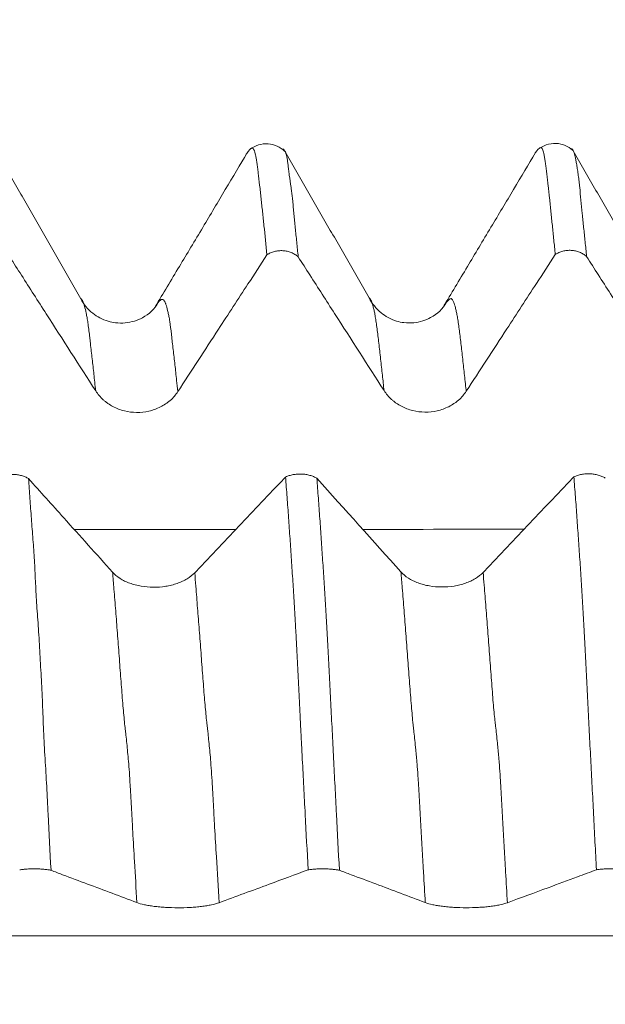
# Model space of a CAD drawing. Units: millimetres. Extents: x -27 to 94, y -83 to 39.
# Drawn here: x 58 to 62, y 0 to 6 of the extents above; entities that cross this region are included whole.
import ezdxf

# ---------------------------------------------------------------- set-up
doc = ezdxf.new("R2010")
doc.units = ezdxf.units.MM
doc.layers.add('1', color=4, linetype='Continuous')
doc.layers.add('SK2', color=7, linetype='Continuous')
doc.styles.add('iso_b_vert', font='simplex.shx')
doc.dimstyles.get("Standard").update_dxf_attribs({"dimtxt": 0.18, "dimasz": 0.18, "dimexe": 0.18, "dimexo": 0.0625, "dimgap": 0.09, "dimtad": 1, "dimzin": 0, "dimdsep": 52, "dimtxsty": 'Standard', "dimcen": 0.09, "dimadec": 0, "dimazin": 0, "dimtfac": 1, "dimtdec": 4, "dimtofl": 0, "dimtmove": 0, "dimatfit": 3, "dimfxl": 1, "dimtolj": 1, "dimtzin": 0, "dimarcsym": 0})

# ---------------------------------------------------------------- blocks, each defined once
blk = doc.blocks.new('_U1')
at = {"layer": 'SK2', "lineweight": 13}
for p, q in [((67.1471, 1.5875), (67.1471, 16.760621)), ((72.59, 7.207208), (72.59, 16.760621)), ((80.09, 14.760621), (59.6471, 14.760621))]:
    blk.add_line(p, q, dxfattribs=at)
at = {"layer": 'SK2', "lineweight": 18}
for points in [[(67.1471, 14.760621), (63.647102, 14.299838), (63.647098, 15.221405)], [(72.59, 14.760621), (76.089998, 15.221405), (76.090002, 14.299838)]]:
    blk.add_solid(points, dxfattribs=at)
at = {"layer": 'SK2', "lineweight": 18, "attachment_point": 7, "line_spacing_factor": 1.084337, "style": 'iso_b_vert'}
for s, insert, char_height in [('\\W0.7958;5.443', (65.070294, 22.645736), 3), ("\\W0.6474;'C'", (65.096794, 15.543255), 3.5)]:
    blk.add_mtext(s, dxfattribs=dict(at, insert=insert, char_height=char_height))

msp = doc.modelspace()

# ---------------------------------------------------------------- linework, layer by layer
at = {"layer": '1', "lineweight": 18}
for points, degree in [([(58.6171, 4.7165), (58.3476, 5.1855), (58.0787, 5.6541)], 2), ([(60.431, 4.7219), (60.1606, 5.1913), (59.8906, 5.6613)], 2), ([(62.2467, 4.7218), (61.9758, 5.192), (61.7056, 5.6624)], 2), ([(61.7188, 3.596), (61.5288, 3.3951), (61.3384, 3.1944), (61.1474, 2.9939)], 3), ([(59.9046, 3.5943), (59.7146, 3.3935), (59.5242, 3.1927), (59.3331, 2.9922)], 3), ([(60.6307, 2.9967), (60.4546, 3.1933), (60.2782, 3.3898), (60.1016, 3.5862)], 3)]:
    msp.add_open_spline(points, degree=degree, dxfattribs=at)
for points, knots in [([(59.7872, 4.9929), (59.7812, 5.056), (59.7751, 5.1173), (59.7658, 5.2058), (59.7626, 5.2348), (59.7581, 5.2776), (59.7566, 5.2917), (59.7536, 5.3199), (59.752, 5.3338), (59.7491, 5.3618), (59.7477, 5.376), (59.7454, 5.3966), (59.7446, 5.4035), (59.7431, 5.4172), (59.7423, 5.424), (59.7387, 5.458), (59.7358, 5.484), (59.7315, 5.5199), (59.7301, 5.5314), (59.7273, 5.5529), (59.7259, 5.563), (59.7231, 5.5819), (59.7218, 5.5907), (59.7197, 5.6028), (59.719, 5.6067), (59.7176, 5.6141), (59.7169, 5.6177), (59.7148, 5.6277), (59.7134, 5.6335), (59.7112, 5.6407), (59.7104, 5.6429), (59.709, 5.647), (59.7083, 5.6489), (59.7064, 5.6542), (59.7051, 5.6569), (59.7023, 5.6609), (59.7009, 5.6622), (59.6966, 5.665), (59.6937, 5.6649), (59.6895, 5.6635), (59.6882, 5.6628), (59.6854, 5.661), (59.6838, 5.6598), (59.6807, 5.6569), (59.6791, 5.6553), (59.6762, 5.6521), (59.6747, 5.6504), (59.6702, 5.645), (59.6671, 5.641), (59.662, 5.6334), (59.6598, 5.6301), (59.6576, 5.6264)], [0, 0, 0, 0, 0.136036, 0.136036, 0.204054, 0.204054, 0.238063, 0.238063, 0.272072, 0.272072, 0.306081, 0.306081, 0.323085, 0.323085, 0.34009, 0.34009, 0.408108, 0.408108, 0.442117, 0.442117, 0.476126, 0.476126, 0.510135, 0.510135, 0.527139, 0.527139, 0.544144, 0.544144, 0.578153, 0.578153, 0.595157, 0.595157, 0.612162, 0.612162, 0.646171, 0.646171, 0.68018, 0.68018, 0.748198, 0.748198, 0.782207, 0.782207, 0.816216, 0.816216, 0.850224, 0.850224, 0.884233, 0.884233, 0.952251, 0.952251, 1, 1, 1, 1]), ([(59.897, 5.6459), (59.884, 5.6589), (59.854, 5.6794), (59.7955, 5.6956), (59.733, 5.6882), (59.6979, 5.6701), (59.6815, 5.6579)], [0, 0, 0, 0, 0.252255, 0.509166, 0.760985, 1, 1, 1, 1]), ([(59.8984, 5.6477), (59.8986, 5.6476), (59.8988, 5.6475), (59.9003, 5.6465), (59.9014, 5.6455), (59.9034, 5.6422), (59.9044, 5.6399), (59.9065, 5.6335), (59.9076, 5.6297), (59.9094, 5.6224), (59.9101, 5.6197), (59.9114, 5.6139), (59.9121, 5.6107), (59.9142, 5.6006), (59.9156, 5.5932), (59.918, 5.5773), (59.9191, 5.5688), (59.9213, 5.5504), (59.9224, 5.5405), (59.925, 5.519), (59.9264, 5.5075), (59.9313, 5.471), (59.9351, 5.4442), (59.94, 5.4093), (59.941, 5.4023), (59.9428, 5.3883), (59.9437, 5.3814), (59.9455, 5.3673), (59.9464, 5.3603), (59.948, 5.3463), (59.9487, 5.3394), (59.9508, 5.3187), (59.9521, 5.305), (59.9545, 5.2776), (59.9556, 5.2638), (59.9595, 5.2218), (59.9624, 5.193), (59.9685, 5.1341), (59.9718, 5.1039), (59.978, 5.0429), (59.9811, 5.012), (59.9841, 4.9806)], [0, 0, 0, 0, 0.007221, 0.007221, 0.05686, 0.05686, 0.106499, 0.106499, 0.156138, 0.156138, 0.180957, 0.180957, 0.205777, 0.205777, 0.255416, 0.255416, 0.305055, 0.305055, 0.354694, 0.354694, 0.404333, 0.404333, 0.503611, 0.503611, 0.52843, 0.52843, 0.553249, 0.553249, 0.578069, 0.578069, 0.602888, 0.602888, 0.652527, 0.652527, 0.702166, 0.702166, 0.801444, 0.801444, 0.900722, 0.900722, 1, 1, 1, 1]), ([(61.6014, 4.9949), (61.5984, 5.0262), (61.5953, 5.0569), (61.5891, 5.1175), (61.586, 5.1473), (61.58, 5.2062), (61.5772, 5.2352), (61.5713, 5.2927), (61.5682, 5.3211), (61.5619, 5.3766), (61.5589, 5.4038), (61.5546, 5.4432), (61.5532, 5.4562), (61.5506, 5.4815), (61.5492, 5.4939), (61.5464, 5.5178), (61.5449, 5.5292), (61.542, 5.551), (61.5405, 5.5614), (61.5385, 5.576), (61.5378, 5.5808), (61.5364, 5.5898), (61.5356, 5.5941), (61.5341, 5.6023), (61.5334, 5.6062), (61.5321, 5.6138), (61.5314, 5.6175), (61.5282, 5.6348), (61.5253, 5.645), (61.5196, 5.6601), (61.5169, 5.665), (61.5114, 5.6696), (61.5086, 5.6693), (61.5042, 5.6668), (61.5027, 5.6656), (61.4999, 5.663), (61.4984, 5.6615), (61.496, 5.6593), (61.4952, 5.6585), (61.4937, 5.6571), (61.493, 5.6563), (61.4908, 5.6541), (61.4892, 5.6525), (61.4846, 5.6474), (61.4816, 5.6437), (61.4765, 5.6365), (61.4746, 5.6334), (61.4726, 5.6301)], [0, 0, 0, 0, 0.068299, 0.068299, 0.136598, 0.136598, 0.204897, 0.204897, 0.273196, 0.273196, 0.341495, 0.341495, 0.375644, 0.375644, 0.409794, 0.409794, 0.443943, 0.443943, 0.478093, 0.478093, 0.495168, 0.495168, 0.512242, 0.512242, 0.529317, 0.529317, 0.546392, 0.546392, 0.614691, 0.614691, 0.68299, 0.68299, 0.751289, 0.751289, 0.785438, 0.785438, 0.819588, 0.819588, 0.836662, 0.836662, 0.853737, 0.853737, 0.887887, 0.887887, 0.956186, 0.956186, 1, 1, 1, 1]), ([(61.7093, 5.6519), (61.696, 5.6646), (61.6656, 5.6842), (61.6067, 5.6984), (61.5446, 5.6891), (61.5098, 5.67), (61.4936, 5.6576)], [0, 0, 0, 0, 0.254376, 0.512099, 0.763375, 1, 1, 1, 1]), ([(61.7094, 5.6557), (61.7119, 5.6535), (61.7148, 5.6487), (61.7193, 5.6376), (61.7209, 5.6331), (61.724, 5.6225), (61.7256, 5.6165), (61.7279, 5.6064), (61.7286, 5.6028), (61.73, 5.5954), (61.7307, 5.5915), (61.732, 5.5833), (61.7328, 5.579), (61.7344, 5.5697), (61.7353, 5.5648), (61.7378, 5.5498), (61.7395, 5.5391), (61.743, 5.5166), (61.7448, 5.5048), (61.7482, 5.4805), (61.7498, 5.468), (61.7527, 5.4426), (61.7541, 5.4298), (61.7578, 5.3909), (61.7599, 5.3642), (61.7648, 5.3093), (61.7676, 5.2811), (61.7737, 5.2237), (61.7769, 5.1945), (61.7832, 5.1355), (61.7863, 5.1056), (61.7924, 5.0448), (61.7953, 5.0141), (61.7984, 4.9828)], [0, 0, 0, 0, 0.094703, 0.094703, 0.144998, 0.144998, 0.195292, 0.195292, 0.220439, 0.220439, 0.245586, 0.245586, 0.270733, 0.270733, 0.29588, 0.29588, 0.346175, 0.346175, 0.396469, 0.396469, 0.446763, 0.446763, 0.497057, 0.497057, 0.597646, 0.597646, 0.698234, 0.698234, 0.798823, 0.798823, 0.899411, 0.899411, 1, 1, 1, 1]), ([(59.6614, 5.6328), (59.619, 5.5613), (59.5525, 5.4492), (59.4568, 5.2877), (59.3568, 5.12), (59.2317, 4.9121), (59.1345, 4.7498), (59.0855, 4.6681)], [0, 0, 0, 0, 0.252072, 0.370173, 0.486642, 0.733809, 1, 1, 1, 1]), ([(61.4764, 5.6364), (61.4328, 5.5629), (61.3652, 5.4492), (61.2692, 5.2874), (61.1691, 5.1199), (61.0441, 4.9118), (60.9466, 4.7484), (60.8975, 4.6662)], [0, 0, 0, 0, 0.245587, 0.363004, 0.480583, 0.731079, 1, 1, 1, 1]), ([(61.7984, 4.9828), (61.7919, 4.9883), (61.7849, 4.9934), (61.77, 5.0024), (61.7622, 5.0063), (61.746, 5.0128), (61.7374, 5.0155), (61.72, 5.0193), (61.7112, 5.0206), (61.6934, 5.0217), (61.6843, 5.0215), (61.6666, 5.0198), (61.6579, 5.0183), (61.6407, 5.0139), (61.6322, 5.0109), (61.6162, 5.0038), (61.6086, 4.9997), (61.6014, 4.9949)], [0, 0, 0, 0, 0.125, 0.125, 0.25, 0.25, 0.375, 0.375, 0.5, 0.5, 0.625, 0.625, 0.75, 0.75, 0.875, 0.875, 1, 1, 1, 1]), ([(58.1697, 4.9789), (58.1942, 4.9408), (58.2186, 4.9027), (58.295, 4.7835), (58.347, 4.7024), (58.5027, 4.4596), (58.6064, 4.2979), (58.7101, 4.1362)], [0, 0, 0, 0, 0.135588, 0.135588, 0.424352, 0.424352, 1, 1, 1, 1]), ([(59.2268, 4.132), (59.3121, 4.2628), (59.3972, 4.3935), (59.5443, 4.6194), (59.6062, 4.7145), (59.7078, 4.8707), (59.7475, 4.9318), (59.7872, 4.9929)], [0, 0, 0, 0, 0.455695, 0.455695, 0.787194, 0.787194, 1, 1, 1, 1]), ([(59.9841, 4.9806), (59.9777, 4.9862), (59.9707, 4.9913), (59.9558, 5.0003), (59.9481, 5.0042), (59.9318, 5.0107), (59.9232, 5.0134), (59.9058, 5.0173), (59.8971, 5.0185), (59.8793, 5.0196), (59.8702, 5.0195), (59.8524, 5.0178), (59.8437, 5.0163), (59.8265, 5.0118), (59.818, 5.0089), (59.802, 5.0018), (59.7944, 4.9977), (59.7872, 4.9929)], [0, 0, 0, 0, 0.125, 0.125, 0.25, 0.25, 0.375, 0.375, 0.5, 0.5, 0.625, 0.625, 0.75, 0.75, 0.875, 0.875, 1, 1, 1, 1]), ([(59.9841, 4.9806), (60.0086, 4.9426), (60.033, 4.9045), (60.1094, 4.7854), (60.1614, 4.7043), (60.317, 4.4615), (60.4207, 4.2999), (60.5243, 4.1382)], [0, 0, 0, 0, 0.135527, 0.135527, 0.424368, 0.424368, 1, 1, 1, 1]), ([(61.0411, 4.1341), (61.1263, 4.2648), (61.2115, 4.3956), (61.3586, 4.6215), (61.4205, 4.7166), (61.5221, 4.8728), (61.5617, 4.9338), (61.6014, 4.9949)], [0, 0, 0, 0, 0.455756, 0.455756, 0.787318, 0.787318, 1, 1, 1, 1]), ([(61.7984, 4.9828), (61.8228, 4.9447), (61.8472, 4.9066), (61.9236, 4.7875), (61.9756, 4.7064), (62.1313, 4.4636), (62.235, 4.3019), (62.3387, 4.1402)], [0, 0, 0, 0, 0.135514, 0.135514, 0.424269, 0.424269, 1, 1, 1, 1]), ([(59.1035, 4.6937), (59.0804, 4.6514), (59.0241, 4.598), (58.9188, 4.5627), (58.8401, 4.5634), (58.7643, 4.5788), (58.6794, 4.6266), (58.6339, 4.6807), (58.6168, 4.7166)], [0, 0, 0, 0, 0.265321, 0.451477, 0.543668, 0.611927, 0.7867, 1, 1, 1, 1]), ([(60.9163, 4.6945), (60.8935, 4.6523), (60.8376, 4.5988), (60.7328, 4.5632), (60.6543, 4.5639), (60.5769, 4.58), (60.4955, 4.6285), (60.4487, 4.685), (60.4307, 4.722)], [0, 0, 0, 0, 0.26366, 0.44911, 0.541209, 0.609002, 0.788197, 1, 1, 1, 1]), ([(59.1036, 4.6938), (59.1029, 4.693), (59.0986, 4.688), (59.0928, 4.6805), (59.0878, 4.6721), (59.0864, 4.6697)], [0, 0, 0, 0, 0.126819, 0.756689, 1, 1, 1, 1]), ([(60.9163, 4.6945), (60.9151, 4.6931), (60.912, 4.6894), (60.906, 4.681), (60.9014, 4.6732), (60.8985, 4.668)], [0, 0, 0, 0, 0.210473, 0.52521, 1, 1, 1, 1]), ([(58.7101, 4.1362), (58.7232, 4.1158), (58.7389, 4.0973), (58.7617, 4.0767), (58.7664, 4.0727), (58.7762, 4.065), (58.7813, 4.0612), (58.7968, 4.0504), (58.8183, 4.0374), (58.8415, 4.0269), (58.8655, 4.0178), (58.878, 4.0139), (58.9155, 4.0045), (58.9412, 4.0012), (58.9937, 4.0007), (59.0194, 4.0035), (59.0572, 4.0121), (59.0697, 4.0157), (59.0939, 4.0244), (59.1173, 4.0345), (59.139, 4.0472), (59.1547, 4.0577), (59.1599, 4.0615), (59.1698, 4.0691), (59.1745, 4.073), (59.1976, 4.0934), (59.2136, 4.1117), (59.2268, 4.132)], [0, 0, 0, 0, 0.125, 0.125, 0.15625, 0.15625, 0.1875, 0.1875, 0.25, 0.3125, 0.3125, 0.375, 0.375, 0.5, 0.5, 0.625, 0.625, 0.6875, 0.6875, 0.75, 0.8125, 0.8125, 0.84375, 0.84375, 0.875, 0.875, 1, 1, 1, 1]), ([(60.5243, 4.1382), (60.5374, 4.1178), (60.5532, 4.0994), (60.576, 4.0788), (60.5807, 4.0748), (60.5905, 4.067), (60.5956, 4.0632), (60.6111, 4.0524), (60.6326, 4.0394), (60.6558, 4.029), (60.6798, 4.0198), (60.6922, 4.0159), (60.7298, 4.0066), (60.7554, 4.0033), (60.8079, 4.0027), (60.8337, 4.0055), (60.8714, 4.0141), (60.884, 4.0178), (60.9082, 4.0265), (60.9316, 4.0365), (60.9533, 4.0493), (60.969, 4.0598), (60.9741, 4.0635), (60.984, 4.0712), (60.9888, 4.0751), (61.0119, 4.0955), (61.0278, 4.1138), (61.0411, 4.1341)], [0, 0, 0, 0, 0.125, 0.125, 0.15625, 0.15625, 0.1875, 0.1875, 0.25, 0.3125, 0.3125, 0.375, 0.375, 0.5, 0.5, 0.625, 0.625, 0.6875, 0.6875, 0.75, 0.8125, 0.8125, 0.84375, 0.84375, 0.875, 0.875, 1, 1, 1, 1]), ([(58.0908, 3.5927), (58.098, 3.596), (58.1057, 3.5989), (58.1216, 3.6038), (58.13, 3.6059), (58.1473, 3.609), (58.156, 3.6101), (58.1737, 3.6113), (58.1827, 3.6114), (58.2007, 3.6106), (58.2095, 3.6098), (58.2224, 3.6078), (58.2267, 3.607), (58.2352, 3.6051), (58.2394, 3.6041), (58.2516, 3.6007), (58.2594, 3.5979), (58.2742, 3.5917), (58.2812, 3.5881), (58.2876, 3.5841)], [0, 0, 0, 0, 0.125, 0.125, 0.25, 0.25, 0.375, 0.375, 0.5, 0.5, 0.625, 0.625, 0.6875, 0.6875, 0.75, 0.75, 0.875, 0.875, 1, 1, 1, 1]), ([(59.9046, 3.5943), (59.9119, 3.5977), (59.9195, 3.6006), (59.9355, 3.6056), (59.9438, 3.6076), (59.9611, 3.6108), (59.9699, 3.6119), (59.9876, 3.6131), (59.9966, 3.6133), (60.0145, 3.6125), (60.0233, 3.6117), (60.0406, 3.609), (60.0492, 3.6072), (60.0656, 3.6026), (60.0734, 3.5999), (60.0881, 3.5937), (60.0952, 3.5901), (60.1016, 3.5862)], [0, 0, 0, 0, 0.125, 0.125, 0.25, 0.25, 0.375, 0.375, 0.5, 0.5, 0.625, 0.625, 0.75, 0.75, 0.875, 0.875, 1, 1, 1, 1]), ([(61.7188, 3.596), (61.7261, 3.5993), (61.7338, 3.6022), (61.7497, 3.6072), (61.7581, 3.6093), (61.7754, 3.6125), (61.7842, 3.6136), (61.8019, 3.6148), (61.811, 3.6149), (61.8289, 3.6142), (61.8378, 3.6133), (61.8508, 3.6113), (61.855, 3.6105), (61.8635, 3.6087), (61.8678, 3.6076), (61.8801, 3.6042), (61.8879, 3.6015), (61.9027, 3.5952), (61.9097, 3.5916), (61.9161, 3.5876)], [0, 0, 0, 0, 0.125, 0.125, 0.25, 0.25, 0.375, 0.375, 0.5, 0.5, 0.625, 0.625, 0.6875, 0.6875, 0.75, 0.75, 0.875, 0.875, 1, 1, 1, 1]), ([(61.8606, 1.1218), (61.8575, 1.1802), (61.8544, 1.2386), (61.8483, 1.3552), (61.8453, 1.4134), (61.841, 1.5005), (61.8395, 1.5295), (61.8365, 1.5874), (61.8349, 1.6163), (61.8303, 1.703), (61.8274, 1.7608), (61.8229, 1.8473), (61.8213, 1.8761), (61.8182, 1.9338), (61.8168, 1.9626), (61.8125, 2.0488), (61.8096, 2.106), (61.8054, 2.1911), (61.804, 2.2193), (61.8012, 2.2755), (61.7998, 2.3034), (61.797, 2.3589), (61.7956, 2.3865), (61.7929, 2.4414), (61.7915, 2.4687), (61.7887, 2.5228), (61.7873, 2.5494), (61.7845, 2.6016), (61.783, 2.6272), (61.7789, 2.7028), (61.7763, 2.7516), (61.7707, 2.8466), (61.7677, 2.8929), (61.7618, 2.9846), (61.7589, 3.03), (61.753, 3.1198), (61.75, 3.1642), (61.7438, 3.2521), (61.7407, 3.2959), (61.7361, 3.3612), (61.7346, 3.3829), (61.7315, 3.426), (61.7299, 3.4475), (61.725, 3.5115), (61.7218, 3.5539), (61.7188, 3.596)], [0, 0, 0, 0, 0.0625, 0.0625, 0.125, 0.125, 0.15625, 0.15625, 0.1875, 0.1875, 0.25, 0.25, 0.28125, 0.28125, 0.3125, 0.3125, 0.375, 0.375, 0.40625, 0.40625, 0.4375, 0.4375, 0.46875, 0.46875, 0.5, 0.5, 0.53125, 0.53125, 0.5625, 0.5625, 0.625, 0.625, 0.6875, 0.6875, 0.75, 0.75, 0.8125, 0.8125, 0.875, 0.875, 0.90625, 0.90625, 0.9375, 0.9375, 1, 1, 1, 1]), ([(58.8164, 2.995), (58.7653, 3.052), (58.7142, 3.1091), (58.6119, 3.2231), (58.5607, 3.2801), (58.4356, 3.4195), (58.3616, 3.5018), (58.2876, 3.5841)], [0, 0, 0, 0, 0.290336, 0.290336, 0.580672, 0.580672, 1, 1, 1, 1]), ([(58.2876, 3.5841), (58.2907, 3.5427), (58.2936, 3.501), (58.2994, 3.417), (58.3022, 3.3746), (58.3085, 3.2887), (58.3119, 3.2451), (58.317, 3.1795), (58.3187, 3.1575), (58.322, 3.1136), (58.3236, 3.0917), (58.3261, 3.0483), (58.3272, 3.0267), (58.3291, 2.9834), (58.33, 2.9617), (58.3319, 2.9177), (58.333, 2.8954), (58.3354, 2.8502), (58.3368, 2.8272), (58.3399, 2.7802), (58.3415, 2.7562), (58.3449, 2.7076), (58.3467, 2.6828), (58.3503, 2.6322), (58.3522, 2.6064), (58.3554, 2.5543), (58.3568, 2.5279), (58.3595, 2.4744), (58.361, 2.4474), (58.364, 2.3928), (58.3656, 2.3652), (58.3687, 2.3097), (58.3702, 2.2818), (58.373, 2.2256), (58.3742, 2.1974), (58.3778, 2.1122), (58.3799, 2.0548), (58.3837, 1.9679), (58.3851, 1.9388), (58.3881, 1.8805), (58.3898, 1.8513), (58.3933, 1.7928), (58.3951, 1.7636), (58.3986, 1.7051), (58.4002, 1.6759), (58.4049, 1.5882), (58.4078, 1.5297), (58.4165, 1.354), (58.4227, 1.2364), (58.4289, 1.1185)], [0, 0, 0, 0, 0.0625, 0.0625, 0.125, 0.125, 0.1875, 0.1875, 0.21875, 0.21875, 0.25, 0.25, 0.28125, 0.28125, 0.3125, 0.3125, 0.34375, 0.34375, 0.375, 0.375, 0.40625, 0.40625, 0.4375, 0.4375, 0.46875, 0.46875, 0.5, 0.5, 0.53125, 0.53125, 0.5625, 0.5625, 0.59375, 0.59375, 0.625, 0.625, 0.6875, 0.6875, 0.71875, 0.71875, 0.75, 0.75, 0.78125, 0.78125, 0.8125, 0.8125, 0.875, 0.875, 1, 1, 1, 1]), ([(60.0463, 1.1216), (60.0402, 1.2383), (60.0342, 1.3548), (60.0251, 1.5288), (60.0221, 1.5866), (60.016, 1.7021), (60.0131, 1.7598), (60.0093, 1.8318), (60.0085, 1.8461), (60.007, 1.8749), (60.0063, 1.8893), (60.0041, 1.9325), (60.0028, 1.9613), (60.0005, 2.0043), (59.9997, 2.0186), (59.9981, 2.0473), (59.9974, 2.0616), (59.9953, 2.1044), (59.994, 2.1329), (59.9911, 2.1895), (59.9897, 2.2177), (59.9869, 2.2738), (59.9855, 2.3017), (59.9828, 2.3572), (59.9814, 2.3847), (59.9786, 2.4395), (59.9771, 2.4668), (59.9743, 2.5208), (59.973, 2.5474), (59.9711, 2.5866), (59.9705, 2.5996), (59.969, 2.6252), (59.9682, 2.6379), (59.9659, 2.6757), (59.9646, 2.7004), (59.9619, 2.7493), (59.9606, 2.7735), (59.9565, 2.8449), (59.9535, 2.8913), (59.9489, 2.9599), (59.9473, 2.9826), (59.9444, 3.0279), (59.943, 3.0506), (59.9387, 3.118), (59.9357, 3.1621), (59.9295, 3.2503), (59.9265, 3.2942), (59.9204, 3.3813), (59.9172, 3.4244), (59.9108, 3.5099), (59.9076, 3.5522), (59.9046, 3.5943)], [0, 0, 0, 0, 0.125, 0.125, 0.1875, 0.1875, 0.25, 0.25, 0.265625, 0.265625, 0.28125, 0.28125, 0.3125, 0.3125, 0.328125, 0.328125, 0.34375, 0.34375, 0.375, 0.375, 0.40625, 0.40625, 0.4375, 0.4375, 0.46875, 0.46875, 0.5, 0.5, 0.53125, 0.53125, 0.546875, 0.546875, 0.5625, 0.5625, 0.59375, 0.59375, 0.625, 0.625, 0.6875, 0.6875, 0.71875, 0.71875, 0.75, 0.75, 0.8125, 0.8125, 0.875, 0.875, 0.9375, 0.9375, 1, 1, 1, 1]), ([(60.1016, 3.5862), (60.1047, 3.5446), (60.1077, 3.5026), (60.1139, 3.4179), (60.117, 3.3751), (60.1233, 3.2888), (60.1264, 3.2454), (60.1309, 3.18), (60.1323, 3.1582), (60.1352, 3.1145), (60.1365, 3.0926), (60.1394, 3.0484), (60.1409, 3.0261), (60.1438, 2.9814), (60.1452, 2.959), (60.1493, 2.8914), (60.1523, 2.8456), (60.1567, 2.7754), (60.1581, 2.7518), (60.1609, 2.704), (60.1622, 2.6798), (60.1651, 2.6305), (60.1667, 2.6054), (60.1693, 2.5546), (60.1705, 2.5289), (60.1745, 2.4503), (60.1773, 2.3962), (60.1816, 2.3128), (60.1831, 2.2845), (60.186, 2.2277), (60.1875, 2.1992), (60.1905, 2.1418), (60.1919, 2.1129), (60.195, 2.0551), (60.1966, 2.026), (60.1998, 1.9678), (60.2012, 1.9387), (60.204, 1.8805), (60.2054, 1.8513), (60.2082, 1.793), (60.2097, 1.7638), (60.2127, 1.7054), (60.2142, 1.6762), (60.2187, 1.5885), (60.2218, 1.53), (60.231, 1.3541), (60.237, 1.2365), (60.2431, 1.1186)], [0, 0, 0, 0, 0.0625, 0.0625, 0.125, 0.125, 0.1875, 0.1875, 0.21875, 0.21875, 0.25, 0.25, 0.28125, 0.28125, 0.3125, 0.3125, 0.375, 0.375, 0.40625, 0.40625, 0.4375, 0.4375, 0.46875, 0.46875, 0.5, 0.5, 0.5625, 0.5625, 0.59375, 0.59375, 0.625, 0.625, 0.65625, 0.65625, 0.6875, 0.6875, 0.71875, 0.71875, 0.75, 0.75, 0.78125, 0.78125, 0.8125, 0.8125, 0.875, 0.875, 1, 1, 1, 1]), ([(59.3331, 2.9922), (59.3196, 2.978), (59.3035, 2.9653), (59.2803, 2.9511), (59.2755, 2.9484), (59.2656, 2.9431), (59.2605, 2.9405), (59.2448, 2.9331), (59.223, 2.9242), (59.1996, 2.9172), (59.1754, 2.9111), (59.1629, 2.9085), (59.1252, 2.9023), (59.0995, 2.9003), (59.047, 2.9005), (59.0213, 2.9028), (58.9837, 2.9092), (58.9712, 2.9119), (58.9472, 2.9183), (58.924, 2.9255), (58.9025, 2.9347), (58.887, 2.9422), (58.882, 2.9449), (58.8723, 2.9503), (58.8675, 2.9531), (58.8449, 2.9676), (58.8293, 2.9806), (58.8164, 2.995)], [0, 0, 0, 0, 0.125, 0.125, 0.15625, 0.15625, 0.1875, 0.1875, 0.25, 0.3125, 0.3125, 0.375, 0.375, 0.5, 0.5, 0.625, 0.625, 0.6875, 0.6875, 0.75, 0.8125, 0.8125, 0.84375, 0.84375, 0.875, 0.875, 1, 1, 1, 1]), ([(61.1474, 2.9939), (61.1339, 2.9797), (61.1178, 2.967), (61.0946, 2.9528), (61.0898, 2.9501), (61.0799, 2.9448), (61.0748, 2.9422), (61.059, 2.9348), (61.0373, 2.9259), (61.0139, 2.9189), (60.9897, 2.9128), (60.9772, 2.9102), (60.9394, 2.904), (60.9137, 2.902), (60.8612, 2.9022), (60.8356, 2.9045), (60.798, 2.9109), (60.7855, 2.9136), (60.7615, 2.92), (60.7383, 2.9273), (60.7168, 2.9364), (60.7013, 2.944), (60.6963, 2.9466), (60.6865, 2.9521), (60.6818, 2.9549), (60.6591, 2.9694), (60.6436, 2.9823), (60.6307, 2.9967)], [0, 0, 0, 0, 0.125, 0.125, 0.15625, 0.15625, 0.1875, 0.1875, 0.25, 0.3125, 0.3125, 0.375, 0.375, 0.5, 0.5, 0.625, 0.625, 0.6875, 0.6875, 0.75, 0.8125, 0.8125, 0.84375, 0.84375, 0.875, 0.875, 1, 1, 1, 1]), ([(58.4289, 1.1185), (58.4225, 1.1199), (58.4154, 1.1211), (58.4006, 1.1233), (58.3928, 1.1242), (58.3765, 1.1258), (58.3679, 1.1264), (58.3505, 1.1274), (58.3418, 1.1277), (58.324, 1.1279), (58.3149, 1.1279), (58.2971, 1.1275), (58.2884, 1.1271), (58.2712, 1.1261), (58.2628, 1.1253), (58.2468, 1.1236), (58.2392, 1.1226), (58.232, 1.1215)], [0, 0, 0, 0, 0.125, 0.125, 0.25, 0.25, 0.375, 0.375, 0.5, 0.5, 0.625, 0.625, 0.75, 0.75, 0.875, 0.875, 1, 1, 1, 1]), ([(58.4289, 1.1185), (58.4533, 1.1093), (58.4778, 1.1001), (58.5542, 1.0714), (58.6062, 1.0518), (58.7619, 0.9933), (58.8656, 0.9543), (58.9692, 0.9154)], [0, 0, 0, 0, 0.135675, 0.135675, 0.424441, 0.424441, 1, 1, 1, 1]), ([(59.486, 0.9143), (59.5387, 0.9337), (59.5913, 0.9532), (59.6965, 0.9921), (59.7491, 1.0115), (59.8833, 1.0612), (59.9648, 1.0914), (60.0463, 1.1216)], [0, 0, 0, 0, 0.281587, 0.281587, 0.563173, 0.563173, 1, 1, 1, 1]), ([(60.2431, 1.1186), (60.2367, 1.12), (60.2297, 1.1212), (60.2148, 1.1234), (60.207, 1.1243), (60.1908, 1.1259), (60.1822, 1.1265), (60.1648, 1.1274), (60.1561, 1.1277), (60.1383, 1.128), (60.1292, 1.128), (60.1114, 1.1276), (60.1027, 1.1272), (60.0856, 1.1261), (60.0771, 1.1254), (60.0611, 1.1237), (60.0535, 1.1227), (60.0463, 1.1216)], [0, 0, 0, 0, 0.125, 0.125, 0.25, 0.25, 0.375, 0.375, 0.5, 0.5, 0.625, 0.625, 0.75, 0.75, 0.875, 0.875, 1, 1, 1, 1]), ([(60.2431, 1.1186), (60.2676, 1.1094), (60.2921, 1.1002), (60.3686, 1.0715), (60.4206, 1.0519), (60.5762, 0.9934), (60.6799, 0.9545), (60.7836, 0.9155)], [0, 0, 0, 0, 0.135829, 0.135829, 0.424573, 0.424573, 1, 1, 1, 1]), ([(61.3003, 0.9145), (61.3855, 0.9459), (61.4707, 0.9774), (61.6178, 1.0319), (61.6797, 1.0548), (61.7812, 1.0924), (61.8209, 1.1071), (61.8606, 1.1218)], [0, 0, 0, 0, 0.455798, 0.455798, 0.787373, 0.787373, 1, 1, 1, 1]), ([(62.0577, 1.1188), (62.0513, 1.1202), (62.0442, 1.1214), (62.0293, 1.1236), (62.0215, 1.1245), (62.0052, 1.1261), (61.9967, 1.1267), (61.9793, 1.1277), (61.9705, 1.128), (61.9527, 1.1283), (61.9436, 1.1282), (61.9258, 1.1278), (61.9171, 1.1274), (61.8999, 1.1264), (61.8914, 1.1257), (61.8754, 1.1239), (61.8678, 1.1229), (61.8606, 1.1218)], [0, 0, 0, 0, 0.125, 0.125, 0.25, 0.25, 0.375, 0.375, 0.5, 0.5, 0.625, 0.625, 0.75, 0.75, 0.875, 0.875, 1, 1, 1, 1]), ([(58.9692, 0.9154), (58.9823, 0.9104), (58.9981, 0.906), (59.0209, 0.901), (59.0256, 0.9), (59.0354, 0.8982), (59.0405, 0.8973), (59.056, 0.8947), (59.0775, 0.8915), (59.1007, 0.889), (59.1247, 0.8868), (59.1371, 0.8858), (59.1747, 0.8836), (59.2003, 0.8828), (59.2528, 0.8826), (59.2786, 0.8833), (59.3163, 0.8854), (59.3289, 0.8863), (59.3531, 0.8883), (59.3765, 0.8908), (59.3982, 0.8938), (59.4139, 0.8964), (59.419, 0.8973), (59.4289, 0.8991), (59.4337, 0.9), (59.4568, 0.9049), (59.4727, 0.9094), (59.486, 0.9143)], [0, 0, 0, 0, 0.125, 0.125, 0.15625, 0.15625, 0.1875, 0.1875, 0.25, 0.3125, 0.3125, 0.375, 0.375, 0.5, 0.5, 0.625, 0.625, 0.6875, 0.6875, 0.75, 0.8125, 0.8125, 0.84375, 0.84375, 0.875, 0.875, 1, 1, 1, 1]), ([(60.7836, 0.9155), (60.7967, 0.9106), (60.8124, 0.9061), (60.8352, 0.9012), (60.84, 0.9002), (60.8497, 0.8983), (60.8548, 0.8974), (60.8703, 0.8948), (60.8918, 0.8917), (60.915, 0.8892), (60.939, 0.887), (60.9515, 0.886), (60.989, 0.8838), (61.0147, 0.883), (61.0672, 0.8828), (61.0929, 0.8835), (61.1307, 0.8856), (61.1432, 0.8864), (61.1674, 0.8885), (61.1908, 0.891), (61.2125, 0.894), (61.2282, 0.8966), (61.2334, 0.8975), (61.2432, 0.8993), (61.248, 0.9002), (61.2711, 0.9052), (61.2871, 0.9096), (61.3003, 0.9145)], [0, 0, 0, 0, 0.125, 0.125, 0.15625, 0.15625, 0.1875, 0.1875, 0.25, 0.3125, 0.3125, 0.375, 0.375, 0.5, 0.5, 0.625, 0.625, 0.6875, 0.6875, 0.75, 0.8125, 0.8125, 0.84375, 0.84375, 0.875, 0.875, 1, 1, 1, 1])]:
    msp.add_open_spline(points, degree=3, knots=knots, dxfattribs=at)
at = {"layer": '1', "lineweight": 13}
for points, knots in [([(58.7101, 4.1362), (58.7081, 4.1546), (58.7025, 4.2068), (58.6951, 4.2741), (58.6879, 4.3381), (58.6824, 4.3857), (58.6779, 4.4255), (58.6743, 4.4574), (58.669, 4.5057), (58.6628, 4.5551), (58.6557, 4.5985), (58.6486, 4.6347), (58.6423, 4.6612), (58.637, 4.6794), (58.6334, 4.6905), (58.6289, 4.7019), (58.6236, 4.7115), (58.6196, 4.7152), (58.6175, 4.7163), (58.6171, 4.7165)], [0, 0, 0, 0, 0.061901, 0.177474, 0.235261, 0.293047, 0.350834, 0.379727, 0.40862, 0.524193, 0.58198, 0.639766, 0.755339, 0.784233, 0.813126, 0.870912, 0.928699, 0.986485, 1, 1, 1, 1]), ([(59.2268, 4.132), (59.2243, 4.1559), (59.2181, 4.2133), (59.2102, 4.2853), (59.2029, 4.3488), (59.1975, 4.3961), (59.193, 4.4357), (59.1894, 4.4674), (59.184, 4.5157), (59.1778, 4.5643), (59.1708, 4.6059), (59.1637, 4.6397), (59.1574, 4.6641), (59.152, 4.6802), (59.1485, 4.6899), (59.144, 4.6999), (59.1387, 4.7082), (59.1333, 4.7122), (59.1282, 4.7128), (59.1228, 4.7117), (59.1175, 4.7082), (59.1111, 4.7021), (59.1065, 4.6972), (59.1036, 4.6938)], [0, 0, 0, 0, 0.060499, 0.147501, 0.191001, 0.234502, 0.278003, 0.299753, 0.321504, 0.408505, 0.452006, 0.495507, 0.582509, 0.604259, 0.626009, 0.66951, 0.713011, 0.756512, 0.800013, 0.843514, 0.887014, 0.930515, 1, 1, 1, 1]), ([(60.5243, 4.1382), (60.5208, 4.171), (60.5154, 4.2203), (60.5082, 4.2862), (60.5026, 4.3371), (60.497, 4.3881), (60.4895, 4.4535), (60.4821, 4.5146), (60.4748, 4.5686), (60.4693, 4.6035), (60.4647, 4.6276), (60.4611, 4.6444), (60.4555, 4.6674), (60.449, 4.6903), (60.4416, 4.7087), (60.4362, 4.7183), (60.4327, 4.7212), (60.431, 4.7219)], [0, 0, 0, 0, 0.110617, 0.170169, 0.229721, 0.289273, 0.348825, 0.467929, 0.527481, 0.587033, 0.646585, 0.676361, 0.706137, 0.825241, 0.884794, 0.944346, 1, 1, 1, 1]), ([(61.0411, 4.1341), (61.0408, 4.137), (61.0367, 4.1751), (61.0307, 4.2292), (61.0232, 4.2972), (61.0177, 4.3479), (61.0121, 4.3989), (61.0045, 4.4635), (60.9971, 4.524), (60.9899, 4.5771), (60.9844, 4.6108), (60.9798, 4.6335), (60.9761, 4.6491), (60.9706, 4.6698), (60.9641, 4.6905), (60.9566, 4.7065), (60.9511, 4.7147), (60.9457, 4.7181), (60.9412, 4.7167), (60.9375, 4.7144), (60.9339, 4.7108), (60.9293, 4.707), (60.9238, 4.702), (60.9194, 4.6979), (60.9169, 4.6952), (60.9163, 4.6945)], [0, 0, 0, 0, 0.007391, 0.09629, 0.140739, 0.185189, 0.229638, 0.274087, 0.362986, 0.407435, 0.451885, 0.496334, 0.518559, 0.540784, 0.629682, 0.674132, 0.718581, 0.76303, 0.80748, 0.829704, 0.851929, 0.896378, 0.940828, 0.985277, 1, 1, 1, 1]), ([(59.5897, 3.2642), (59.4103, 3.2641), (59.0728, 3.2638), (58.7353, 3.2635), (58.5771, 3.2633)], [0, 0, 0, 0, 0.531275, 1, 1, 1, 1]), ([(58.9692, 0.9154), (58.9642, 1.0021), (58.9556, 1.1519), (58.9451, 1.3299), (58.9379, 1.4597), (58.9333, 1.5418), (58.9298, 1.609), (58.9262, 1.6689), (58.9218, 1.7377), (58.9164, 1.8065), (58.9111, 1.8624), (58.9057, 1.9175), (58.9012, 1.9604), (58.8977, 1.994), (58.894, 2.024), (58.8878, 2.0831), (58.8806, 2.1631), (58.8735, 2.2544), (58.8682, 2.3236), (58.8629, 2.3945), (58.8558, 2.4925), (58.8468, 2.6134), (58.8358, 2.7513), (58.8258, 2.8795), (58.8193, 2.9599), (58.8164, 2.995)], [0, 0, 0, 0, 0.096606, 0.167243, 0.202562, 0.237881, 0.25554, 0.273199, 0.308518, 0.343836, 0.379155, 0.414474, 0.449792, 0.467452, 0.485111, 0.52043, 0.591067, 0.626385, 0.661704, 0.697023, 0.732341, 0.802978, 0.873616, 0.944253, 1, 1, 1, 1]), ([(59.486, 0.9143), (59.4804, 1.011), (59.4712, 1.1707), (59.4602, 1.3579), (59.453, 1.4878), (59.4484, 1.5692), (59.4449, 1.6371), (59.4412, 1.6961), (59.4368, 1.7652), (59.4315, 1.8334), (59.4261, 1.8885), (59.4208, 1.9429), (59.4162, 1.9847), (59.4128, 2.0182), (59.409, 2.0466), (59.4029, 2.1047), (59.3957, 2.1832), (59.3886, 2.274), (59.3833, 2.3427), (59.378, 2.4135), (59.3708, 2.5114), (59.3619, 2.6323), (59.3508, 2.7689), (59.3413, 2.8902), (59.3354, 2.9638), (59.3331, 2.9922)], [0, 0, 0, 0, 0.107764, 0.178377, 0.213684, 0.248991, 0.266644, 0.284297, 0.319604, 0.354911, 0.390217, 0.425524, 0.460831, 0.478484, 0.496137, 0.531444, 0.602057, 0.637364, 0.672671, 0.707978, 0.743284, 0.813898, 0.884511, 0.955124, 1, 1, 1, 1]), ([(60.7836, 0.9155), (60.7799, 0.9788), (60.7743, 1.0743), (60.767, 1.2017), (60.7613, 1.2985), (60.7557, 1.3984), (60.751, 1.4832), (60.7472, 1.5515), (60.7435, 1.6201), (60.7389, 1.6958), (60.7343, 1.7611), (60.7306, 1.8063), (60.7279, 1.8368), (60.7251, 1.8658), (60.7214, 1.9044), (60.7167, 1.9506), (60.7121, 1.9939), (60.7083, 2.0252), (60.7047, 2.0591), (60.7001, 2.1061), (60.6945, 2.1688), (60.689, 2.2398), (60.6817, 2.337), (60.6725, 2.46), (60.6614, 2.6107), (60.6501, 2.7548), (60.6399, 2.8835), (60.6334, 2.9635), (60.6307, 2.9967)], [0, 0, 0, 0, 0.070528, 0.107059, 0.143591, 0.180122, 0.216653, 0.234918, 0.253184, 0.289715, 0.326246, 0.344512, 0.362777, 0.381043, 0.399308, 0.43584, 0.472371, 0.490636, 0.508902, 0.545433, 0.581964, 0.618495, 0.655026, 0.728088, 0.801151, 0.874213, 0.947275, 1, 1, 1, 1]), ([(61.3003, 0.9145), (61.2999, 0.9222), (61.2956, 0.9954), (61.2895, 1.1004), (61.282, 1.2303), (61.2763, 1.3266), (61.2707, 1.4264), (61.2661, 1.5112), (61.2622, 1.579), (61.2586, 1.6478), (61.2539, 1.723), (61.2494, 1.7884), (61.2457, 1.8332), (61.2429, 1.8632), (61.2401, 1.8918), (61.2364, 1.93), (61.2318, 1.9753), (61.2272, 2.0178), (61.2234, 2.0478), (61.2197, 2.0813), (61.2151, 2.1272), (61.2096, 2.1888), (61.2041, 2.2593), (61.1968, 2.3563), (61.1875, 2.4789), (61.1764, 2.6294), (61.165, 2.7726), (61.1554, 2.8942), (61.1495, 2.9674), (61.1474, 2.9939)], [0, 0, 0, 0, 0.008622, 0.081661, 0.11818, 0.1547, 0.19122, 0.227739, 0.245999, 0.264259, 0.300778, 0.337298, 0.355558, 0.373817, 0.392077, 0.410337, 0.446857, 0.483376, 0.501636, 0.519896, 0.556415, 0.592935, 0.629455, 0.665974, 0.739013, 0.812053, 0.885092, 0.958131, 1, 1, 1, 1]), ([(72.59, 0.705), (71.6402, 0.705), (67.1266, 0.705), (62.1344, 0.705), (57.0362, 0.705), (54.794, 0.705), (51.588, 0.705), (48.6273, 0.705), (46.3747, 0.705), (45.5436, 0.705)], [0, 0, 0, 0, 0.105852, 0.502896, 0.555912, 0.674788, 0.753143, 0.908889, 1, 1, 1, 1])]:
    msp.add_open_spline(points, degree=3, knots=knots, dxfattribs=at)
msp.add_open_spline([(61.4031, 3.2653), (61.066, 3.2652), (60.729, 3.265), (60.392, 3.2648)], degree=3, dxfattribs=at)

# ---------------------------------------------------------------- dimensions: what is measured, and where the dimension line sits
at = {"layer": 'SK2', "lineweight": 18}
dim = msp.add_linear_dim(base=(67.1471, 14.7606), p1=(72.59, 5.6197), p2=(67.1471, 0), dimstyle='Standard', override={"dimtxt": 3, "dimasz": 3.5, "dimexe": 2, "dimexo": 1.5875, "dimgap": 1.5, "dimtad": 1, "dimtih": 1, "dimtoh": 0, "dimdec": 3, "dimlfac": 1, "dimzin": 8, "dimdsep": 46, "dimlunit": 2, "dimpost": '<>', "dimtxsty": 'iso_b_vert', "dimsah": 1, "dimse1": 0, "dimse2": 0, "dimsd1": 0, "dimsd2": 0, "dimclrd": 2, "dimclre": 2, "dimclrt": 2, "dimtol": 0, "dimtm": -0.1, "dimtfac": 1.166667, "dimtdec": 3, "dimtofl": 1, "dimtmove": 0, "dimtzin": 8, "dimlwd": 13, "dimlwe": 13}, dxfattribs=at)
dim.commit()
dim.dimension.update_dxf_attribs({"geometry": '_U1', "text_midpoint": (69.8685, 14.7606)})

doc.saveas('drawing.dxf')
